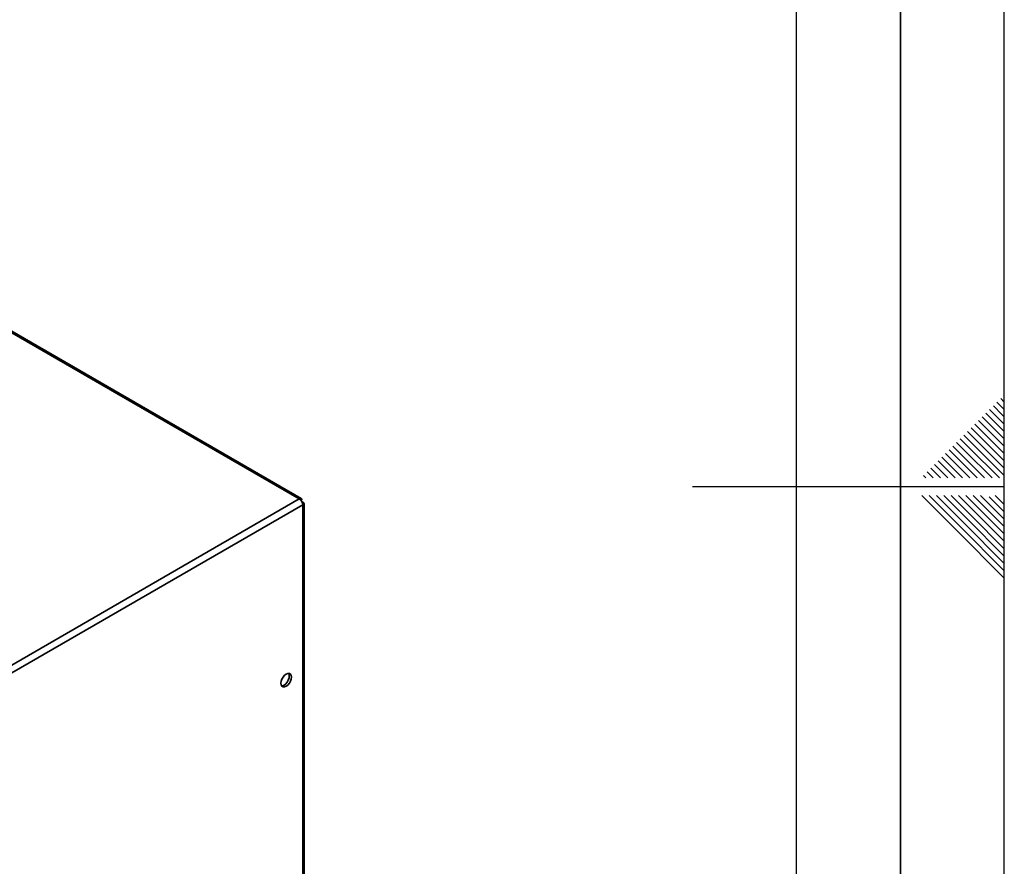
# Paper-space layout 'Blatt2' of a CAD drawing. Units: millimetres. Extents: x 0 to 4200, y 0 to 2970.
# Drawn here: x 3726 to 4200, y 1302 to 1710 of the extents above; entities that cross this region are included whole.
import ezdxf

# ---------------------------------------------------------------- set-up
doc = ezdxf.new("R2010")
doc.units = ezdxf.units.MM
doc.layers.add('61', color=7, linetype='Continuous')
doc.layers.add('62', color=7, linetype='Continuous')

psp = doc.layouts.new('Blatt2')

# ---------------------------------------------------------------- linework, layer by layer
at = {"color": 7, "linetype": 'Continuous', "lineweight": 35, "ltscale": 10}
for p, q in [((3860.75, 1479.11), (3475.09, 1701.74)), ((3861.65, 1479.36), (3476.49, 1701.71)), ((3676.62, 1372.81), (3860.75, 1479.11)), ((3861.87, 1478.46), (3861.62, 1478.31)), ((3861.62, 1478.31), (3861.87, 1478.46)), ((3678.24, 1369.99), (3862.37, 1476.29)), ((3862.37, 1477.59), (3862.12, 1477.44)), ((3862.37, 1286.28), (3862.37, 1476.29)), ((3863.05, 1287.22), (3863.05, 1476.94))]:
    psp.add_line(p, q, dxfattribs=at)
at = {"color": 7, "linetype": 'Continuous', "lineweight": 35, "ltscale": 10, "flags": 128}
for points in [[(3854.45, 1389), (3855.24, 1389.6), (3855.95, 1390.43), (3856.51, 1391.4), (3856.87, 1392.43), (3857, 1393.41), (3856.87, 1394.25), (3856.51, 1394.86), (3855.95, 1395.18), (3855.24, 1395.19), (3854.45, 1394.88), (3853.67, 1394.28), (3852.96, 1393.46), (3852.39, 1392.48), (3852.03, 1391.45), (3851.91, 1390.47), (3852.03, 1389.64), (3852.39, 1389.02), (3852.96, 1388.7), (3853.67, 1388.69), (3854.45, 1389)], [(3855.64, 1395.23), (3855.81, 1394.86), (3855.94, 1394.02), (3855.81, 1393.04), (3855.45, 1392.01), (3854.89, 1391.04), (3854.18, 1390.21), (3853.39, 1389.61), (3852.61, 1389.3), (3852.2, 1389.27)]]:
    psp.add_lwpolyline(points, dxfattribs=at)
at = {"color": 7, "linetype": 'Continuous', "lineweight": 35, "ltscale": 100}
psp.add_arc((3858.84, 1476.13), 3.53, 2.6055, 57.3945, dxfattribs=at)
at = {"color": 7, "linetype": 'Continuous', "lineweight": 35, "ltscale": 10}
for points in [[(3861.87, 1478.46), (3861.89, 1478.63), (3861.93, 1478.99), (3861.76, 1479.33), (3861.44, 1479.46), (3861.08, 1479.36), (3860.84, 1479.18), (3860.75, 1479.11)], [(3862.37, 1476.29), (3862.53, 1476.36), (3862.86, 1476.51), (3863.08, 1476.83), (3863.03, 1477.16), (3862.76, 1477.43), (3862.48, 1477.55), (3862.37, 1477.59)]]:
    psp.add_open_spline(points, degree=3, knots=[0, 0, 0, 0, 0.209052, 0.427821, 0.646592, 0.865364, 1, 1, 1, 1], dxfattribs=at)
at = {"layer": '61', "ltscale": 10}
psp.add_line((4200, 0), (4200, 2970), dxfattribs=at)
at = {"layer": '61', "color": 7, "linetype": 'Continuous', "lineweight": 35, "ltscale": 10}
psp.add_line((4150, 50), (4150, 2920), dxfattribs=at)
at = {"layer": '61', "color": 7, "linetype": 'Continuous', "ltscale": 10}
psp.add_line((4100, 474.54), (4100, 2870), dxfattribs=at)
at = {"layer": '62', "color": 7, "linetype": 'Continuous', "ltscale": 10}
for p, q in [((4198.25, 1527.45), (4200, 1525.71)), ((4192.95, 1522.15), (4197.07, 1518.03)), ((4194.72, 1523.92), (4198.84, 1519.8)), ((4196.48, 1525.68), (4200, 1522.17)), ((4187.65, 1516.85), (4191.77, 1512.72)), ((4189.41, 1518.61), (4193.54, 1514.49)), ((4191.18, 1520.38), (4195.31, 1516.26)), ((4195.31, 1516.26), (4200, 1511.57)), ((4197.07, 1518.03), (4200, 1515.1)), ((4198.84, 1519.8), (4200, 1518.64)), ((4182.34, 1511.54), (4186.47, 1507.42)), ((4184.11, 1513.31), (4188.23, 1509.19)), ((4185.88, 1515.08), (4190, 1510.96)), ((4191.77, 1512.72), (4200, 1504.49)), ((4193.54, 1514.49), (4200, 1508.03)), ((4178.81, 1508.01), (4182.93, 1503.88)), ((4180.58, 1509.78), (4184.7, 1505.65)), ((4186.47, 1507.42), (4200, 1493.89)), ((4188.23, 1509.19), (4200, 1497.42)), ((4190, 1510.96), (4200, 1500.96)), ((4173.51, 1502.7), (4177.63, 1498.58)), ((4175.27, 1504.47), (4179.4, 1500.35)), ((4177.04, 1506.24), (4181.16, 1502.12)), ((4181.16, 1502.12), (4194.08, 1489.2)), ((4182.93, 1503.88), (4197.61, 1489.2)), ((4184.7, 1505.65), (4200, 1490.35)), ((4168.2, 1497.4), (4172.32, 1493.28)), ((4169.97, 1499.17), (4174.09, 1495.05)), ((4171.74, 1500.94), (4175.86, 1496.81)), ((4177.63, 1498.58), (4187.01, 1489.2)), ((4179.4, 1500.35), (4190.54, 1489.2)), ((4164.67, 1493.87), (4168.79, 1489.74)), ((4166.43, 1495.63), (4170.56, 1491.51)), ((4172.32, 1493.28), (4176.4, 1489.2)), ((4174.09, 1495.05), (4179.94, 1489.2)), ((4175.86, 1496.81), (4183.47, 1489.2)), ((4161.13, 1490.33), (4162.26, 1489.2)), ((4162.9, 1492.1), (4165.8, 1489.2)), ((4168.79, 1489.74), (4169.33, 1489.2)), ((4170.56, 1491.51), (4172.87, 1489.2)), ((4200, 1485), (4050, 1485)), ((4160.25, 1480.8), (4176.86, 1464.19)), ((4163.79, 1480.8), (4178.63, 1465.96)), ((4167.32, 1480.8), (4180.4, 1467.72)), ((4170.86, 1480.8), (4182.16, 1469.49)), ((4174.39, 1480.8), (4183.93, 1471.26)), ((4177.93, 1480.8), (4185.7, 1473.03)), ((4181.46, 1480.8), (4187.47, 1474.8)), ((4185, 1480.8), (4189.24, 1476.56)), ((4188.53, 1480.8), (4191, 1478.33)), ((4191, 1478.33), (4200, 1469.34)), ((4192.77, 1480.1), (4200, 1472.87)), ((4195.61, 1480.8), (4200, 1476.41)), ((4187.47, 1474.8), (4200, 1462.26)), ((4189.24, 1476.56), (4200, 1465.8)), ((4182.16, 1469.49), (4200, 1451.66)), ((4183.93, 1471.26), (4200, 1455.19)), ((4185.7, 1473.03), (4200, 1458.73)), ((4176.86, 1464.19), (4200, 1441.05)), ((4178.63, 1465.96), (4200, 1444.59)), ((4180.4, 1467.72), (4200, 1448.12))]:
    psp.add_line(p, q, dxfattribs=at)

doc.saveas('drawing.dxf')
